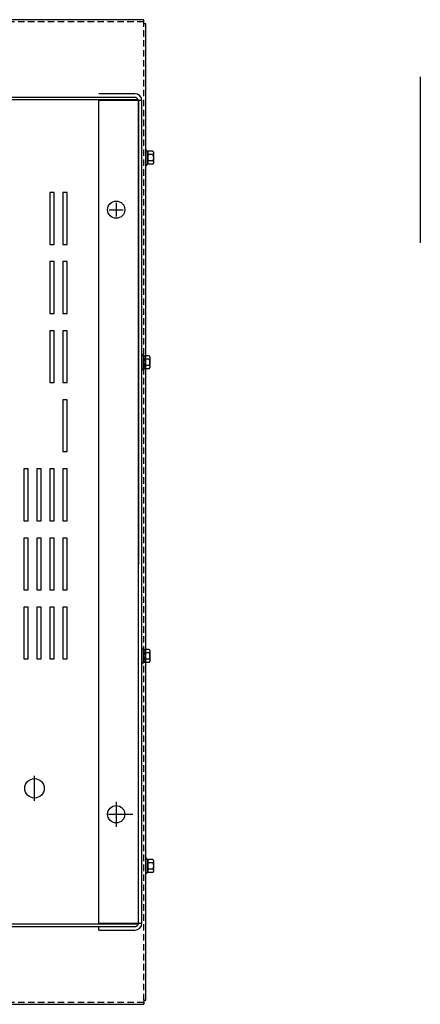
# Model space of a CAD drawing. Extents: x 11 to 158, y 25 to 119.
# Drawn here: x 32 to 44, y 81 to 110 of the extents above; entities that cross this region are included whole.
import ezdxf

# ---------------------------------------------------------------- set-up
doc = ezdxf.new("R2010")
doc.units = 0
doc.header["$LTSCALE"] = 0.75
doc.linetypes.add('CENTER', pattern=[2, 1.25, -0.25, 0.25, -0.25])
doc.linetypes.add('HIDDEN', pattern=[0.375, 0.25, -0.125])
doc.layers.get('0').update_dxf_attribs({"linetype": 'CONTINUOUS'})
for name, color, linetype in [('CABINET', 7, 'CONTINUOUS'), ('CENTER', 7, 'CENTER'), ('HIDDEN', 7, 'HIDDEN'), ('HW-OBJ', 7, 'CONTINUOUS')]:
    doc.layers.add(name, color=color, linetype=linetype)

msp = doc.modelspace()

# ---------------------------------------------------------------- linework, layer by layer
for p, q in [((35.974, 109.714), (15.664, 109.714)), ((35.974, 109.594), (35.974, 109.714)), ((36.033, 109.594), (35.974, 109.594)), ((36.033, 81.334), (36.033, 109.594)), ((43.979, 108.059), (43.979, 103.26)), ((35.974, 81.334), (35.974, 81.214)), ((35.974, 81.334), (36.033, 81.334)), ((15.664, 81.214), (35.974, 81.214))]:
    msp.add_line(p, q)
at = {"color": 7}
for p, q in [((35.745, 107.465), (15.894, 107.465)), ((35.719, 107.57), (34.673, 107.57)), ((35.719, 107.466), (34.673, 107.466)), ((35.819, 107.391), (15.819, 107.391)), ((34.673, 83.559), (34.673, 107.372)), ((35.923, 107.372), (34.673, 107.372)), ((35.819, 83.54), (35.819, 107.391)), ((35.819, 107.366), (35.819, 93.95)), ((35.923, 83.564), (35.923, 107.366)), ((36.033, 105.952), (36.048, 105.952)), ((36.033, 105.488), (36.048, 105.488)), ((35.923, 100.03), (35.938, 100.03)), ((35.923, 99.566), (35.938, 99.566)), ((35.923, 91.53), (35.938, 91.53)), ((35.923, 91.066), (35.938, 91.066)), ((36.033, 85.452), (36.048, 85.452)), ((36.033, 84.988), (36.048, 84.988)), ((15.819, 83.54), (35.819, 83.54)), ((34.673, 83.559), (35.923, 83.559)), ((15.894, 83.465), (35.745, 83.465)), ((34.673, 83.464), (35.719, 83.464)), ((34.673, 83.36), (34.673, 83.464)), ((34.673, 83.36), (35.719, 83.36))]:
    msp.add_line(p, q, dxfattribs=at)
for centre in [(35.178, 104.215), (35.178, 86.715)]:
    msp.add_circle(centre, 0.25, dxfattribs=at)
for centre, radius, start, end in [((35.719, 107.366), 0.204, 0, 90), ((35.719, 107.366), 0.1, 0, 90), ((35.719, 83.564), 0.204, 270, 0), ((35.719, 83.564), 0.1, 270, 0)]:
    msp.add_arc(centre, radius, start, end, dxfattribs=at)
at = {"layer": 'CABINET'}
for p, q in [((33.383, 104.711), (33.258, 104.711)), ((33.258, 104.711), (33.258, 103.211)), ((33.383, 103.211), (33.383, 104.711)), ((33.758, 104.711), (33.633, 104.711)), ((33.633, 104.711), (33.633, 103.211)), ((33.758, 103.211), (33.758, 104.711)), ((35.178, 104.415), (35.178, 104.015)), ((35.178, 104.415), (35.178, 104.015)), ((35.178, 104.415), (35.178, 104.015)), ((34.978, 104.215), (35.378, 104.215)), ((34.978, 104.215), (35.378, 104.215)), ((34.978, 104.215), (35.378, 104.215)), ((33.258, 103.211), (33.383, 103.211)), ((33.633, 103.211), (33.758, 103.211)), ((33.383, 102.711), (33.258, 102.711)), ((33.258, 102.711), (33.258, 101.211)), ((33.383, 101.211), (33.383, 102.711)), ((33.758, 102.711), (33.633, 102.711)), ((33.633, 102.711), (33.633, 101.211)), ((33.758, 101.211), (33.758, 102.711)), ((33.258, 101.211), (33.383, 101.211)), ((33.633, 101.211), (33.758, 101.211)), ((33.383, 100.711), (33.258, 100.711)), ((33.258, 100.711), (33.258, 99.211)), ((33.383, 99.211), (33.383, 100.711)), ((33.758, 100.711), (33.633, 100.711)), ((33.633, 100.711), (33.633, 99.211)), ((33.758, 99.211), (33.758, 100.711)), ((33.258, 99.211), (33.383, 99.211)), ((33.633, 99.211), (33.758, 99.211)), ((33.758, 98.711), (33.633, 98.711)), ((33.633, 98.711), (33.633, 97.211)), ((33.758, 97.211), (33.758, 98.711)), ((33.633, 97.211), (33.758, 97.211)), ((32.508, 96.711), (32.508, 95.211)), ((32.633, 96.711), (32.508, 96.711)), ((32.508, 96.711), (32.508, 95.211)), ((32.633, 96.711), (32.508, 96.711)), ((32.633, 95.211), (32.633, 96.711)), ((32.633, 95.211), (32.633, 96.711)), ((33.008, 96.711), (32.883, 96.711)), ((33.008, 96.711), (32.883, 96.711)), ((32.883, 96.711), (32.883, 95.211)), ((32.883, 96.711), (32.883, 95.211)), ((33.008, 95.211), (33.008, 96.711)), ((33.008, 95.211), (33.008, 96.711)), ((33.383, 96.711), (33.258, 96.711)), ((33.258, 96.711), (33.258, 95.211)), ((33.383, 96.711), (33.258, 96.711)), ((33.258, 96.711), (33.258, 95.211)), ((33.258, 96.711), (33.258, 95.211)), ((33.383, 96.711), (33.258, 96.711)), ((33.258, 96.711), (33.258, 95.211)), ((33.383, 96.711), (33.258, 96.711)), ((33.383, 95.211), (33.383, 96.711)), ((33.383, 95.211), (33.383, 96.711)), ((33.383, 95.211), (33.383, 96.711)), ((33.383, 95.211), (33.383, 96.711)), ((33.758, 96.711), (33.633, 96.711)), ((33.633, 96.711), (33.633, 95.211)), ((33.758, 96.711), (33.633, 96.711)), ((33.633, 96.711), (33.633, 95.211)), ((33.633, 96.711), (33.633, 95.211)), ((33.758, 96.711), (33.633, 96.711)), ((33.633, 96.711), (33.633, 95.211)), ((33.758, 96.711), (33.633, 96.711)), ((33.758, 95.211), (33.758, 96.711)), ((33.758, 95.211), (33.758, 96.711)), ((33.758, 95.211), (33.758, 96.711)), ((33.758, 95.211), (33.758, 96.711)), ((32.508, 95.211), (32.633, 95.211)), ((32.508, 95.211), (32.633, 95.211)), ((32.883, 95.211), (33.008, 95.211)), ((32.883, 95.211), (33.008, 95.211)), ((33.258, 95.211), (33.383, 95.211)), ((33.258, 95.211), (33.383, 95.211)), ((33.258, 95.211), (33.383, 95.211)), ((33.258, 95.211), (33.383, 95.211)), ((33.633, 95.211), (33.758, 95.211)), ((33.633, 95.211), (33.758, 95.211)), ((33.633, 95.211), (33.758, 95.211)), ((33.633, 95.211), (33.758, 95.211)), ((32.633, 94.711), (32.508, 94.711)), ((32.508, 94.711), (32.508, 93.211)), ((32.633, 94.711), (32.508, 94.711)), ((32.508, 94.711), (32.508, 93.211)), ((32.633, 93.211), (32.633, 94.711)), ((32.633, 93.211), (32.633, 94.711)), ((33.008, 94.711), (32.883, 94.711)), ((32.883, 94.711), (32.883, 93.211)), ((33.008, 94.711), (32.883, 94.711)), ((32.883, 94.711), (32.883, 93.211)), ((33.008, 93.211), (33.008, 94.711)), ((33.008, 93.211), (33.008, 94.711)), ((33.383, 94.711), (33.258, 94.711)), ((33.258, 94.711), (33.258, 93.211)), ((33.383, 94.711), (33.258, 94.711)), ((33.258, 94.711), (33.258, 93.211)), ((33.383, 93.211), (33.383, 94.711)), ((33.383, 93.211), (33.383, 94.711)), ((33.758, 94.711), (33.633, 94.711)), ((33.633, 94.711), (33.633, 93.211)), ((33.758, 94.711), (33.633, 94.711)), ((33.633, 94.711), (33.633, 93.211)), ((33.758, 93.211), (33.758, 94.711)), ((33.758, 93.211), (33.758, 94.711)), ((32.508, 93.211), (32.633, 93.211)), ((32.508, 93.211), (32.633, 93.211)), ((32.883, 93.211), (33.008, 93.211)), ((32.883, 93.211), (33.008, 93.211)), ((33.258, 93.211), (33.383, 93.211)), ((33.258, 93.211), (33.383, 93.211)), ((33.633, 93.211), (33.758, 93.211)), ((33.633, 93.211), (33.758, 93.211)), ((32.633, 92.711), (32.508, 92.711)), ((32.508, 92.711), (32.508, 91.211)), ((32.633, 92.711), (32.508, 92.711)), ((32.508, 92.711), (32.508, 91.211)), ((32.633, 91.211), (32.633, 92.711)), ((32.633, 91.211), (32.633, 92.711)), ((33.008, 92.711), (32.883, 92.711)), ((32.883, 92.711), (32.883, 91.211)), ((33.008, 92.711), (32.883, 92.711)), ((32.883, 92.711), (32.883, 91.211)), ((33.008, 91.211), (33.008, 92.711)), ((33.008, 91.211), (33.008, 92.711)), ((33.383, 92.711), (33.258, 92.711)), ((33.258, 92.711), (33.258, 91.211)), ((33.383, 92.711), (33.258, 92.711)), ((33.258, 92.711), (33.258, 91.211)), ((33.383, 91.211), (33.383, 92.711)), ((33.383, 91.211), (33.383, 92.711)), ((33.758, 92.711), (33.633, 92.711)), ((33.633, 92.711), (33.633, 91.211)), ((33.758, 92.711), (33.633, 92.711)), ((33.633, 92.711), (33.633, 91.211)), ((33.758, 91.211), (33.758, 92.711)), ((33.758, 91.211), (33.758, 92.711)), ((32.508, 91.211), (32.633, 91.211)), ((32.508, 91.211), (32.633, 91.211)), ((32.883, 91.211), (33.008, 91.211)), ((32.883, 91.211), (33.008, 91.211)), ((33.258, 91.211), (33.383, 91.211)), ((33.258, 91.211), (33.383, 91.211)), ((33.633, 91.211), (33.758, 91.211)), ((33.633, 91.211), (33.758, 91.211)), ((32.814, 87.105), (32.814, 87.825)), ((35.178, 87.075), (35.178, 86.355)), ((34.958, 86.715), (35.658, 86.715)), ((34.978, 86.715), (35.378, 86.715)), ((34.978, 86.715), (35.378, 86.715)), ((34.978, 86.715), (35.378, 86.715)), ((34.978, 86.715), (35.378, 86.715)), ((35.178, 86.915), (35.178, 86.515)), ((35.178, 86.915), (35.178, 86.515)), ((35.178, 86.915), (35.178, 86.515)), ((35.178, 86.915), (35.178, 86.515))]:
    msp.add_line(p, q, dxfattribs=at)
for centre, radius in [((35.178, 104.215), 0.25), ((35.178, 104.215), 0.25), ((35.178, 104.215), 0.25), ((32.814, 87.465), 0.281), ((32.814, 87.465), 0.281), ((32.814, 87.465), 0.281), ((35.178, 86.715), 0.25), ((35.178, 86.715), 0.25), ((35.178, 86.715), 0.25), ((35.178, 86.715), 0.25)]:
    msp.add_circle(centre, radius, dxfattribs=at)
at = {"layer": 'CENTER', "color": 7}
for p, q in [((35.178, 104.415), (35.178, 104.015)), ((34.978, 104.215), (35.378, 104.215)), ((34.978, 86.715), (35.378, 86.715)), ((35.178, 86.915), (35.178, 86.515))]:
    msp.add_line(p, q, dxfattribs=at)
at = {"layer": 'HIDDEN'}
for p, q in [((35.974, 109.655), (15.664, 109.655)), ((35.974, 81.334), (35.974, 109.594)), ((15.664, 81.273), (35.974, 81.273))]:
    msp.add_line(p, q, dxfattribs=at)
at = {"layer": 'HIDDEN', "color": 7}
msp.add_line((35.819, 83.564), (35.819, 107.366), dxfattribs=at)
at = {"layer": 'HW-OBJ', "color": 7}
for p, q in [((36.033, 105.952), (36.033, 105.488)), ((36.091, 105.529), (36.091, 105.91)), ((36.091, 105.859), (36.091, 105.58)), ((36.242, 105.813), (36.116, 105.813)), ((36.242, 105.906), (36.121, 105.906)), ((36.267, 105.58), (36.267, 105.859)), ((36.242, 105.627), (36.116, 105.627)), ((36.242, 105.534), (36.121, 105.534)), ((35.923, 100.03), (35.923, 99.566)), ((35.981, 99.608), (35.981, 99.989)), ((35.981, 99.938), (35.981, 99.659)), ((36.132, 99.891), (36.006, 99.891)), ((36.132, 99.984), (36.011, 99.984)), ((36.157, 99.659), (36.157, 99.938)), ((36.132, 99.705), (36.006, 99.705)), ((36.132, 99.612), (36.011, 99.612)), ((35.923, 91.53), (35.923, 91.066)), ((35.981, 91.108), (35.981, 91.489)), ((35.981, 91.438), (35.981, 91.159)), ((36.132, 91.391), (36.006, 91.391)), ((36.132, 91.205), (36.006, 91.205)), ((36.132, 91.484), (36.011, 91.484)), ((36.157, 91.159), (36.157, 91.438)), ((36.132, 91.112), (36.011, 91.112)), ((36.033, 85.452), (36.033, 84.988)), ((36.091, 85.029), (36.091, 85.41)), ((36.091, 85.359), (36.091, 85.08)), ((36.242, 85.313), (36.116, 85.313)), ((36.242, 85.406), (36.121, 85.406)), ((36.267, 85.08), (36.267, 85.359)), ((36.242, 85.127), (36.116, 85.127)), ((36.242, 85.034), (36.121, 85.034))]:
    msp.add_line(p, q, dxfattribs=at)
for centre, radius, start, end in [((36.121, 105.986), 0.0806, 205.5427, 270), ((36.146, 105.859), 0.0559, 123.6264, 236.3736), ((36.277, 105.72), 0.186, 150, 210), ((36.211, 105.859), 0.0559, 303.6264, 56.3736), ((36.08, 105.72), 0.186, 330, 30), ((36.121, 105.453), 0.0806, 90, 154.4573), ((36.146, 105.58), 0.0559, 123.6264, 236.3736), ((36.211, 105.58), 0.0559, 303.6264, 56.3736), ((36.011, 100.065), 0.0806, 205.5427, 270), ((36.036, 99.938), 0.0559, 123.6264, 236.3736), ((36.167, 99.798), 0.186, 150, 210), ((36.101, 99.938), 0.0559, 303.6264, 56.3736), ((35.97, 99.798), 0.186, 330, 30), ((36.011, 99.532), 0.0806, 90, 154.4573), ((36.036, 99.659), 0.0559, 123.6264, 236.3736), ((36.101, 99.659), 0.0559, 303.6264, 56.3736), ((36.011, 91.565), 0.0806, 205.5427, 270), ((36.036, 91.438), 0.0559, 123.6264, 236.3736), ((36.167, 91.298), 0.186, 150, 210), ((36.036, 91.159), 0.0559, 123.6264, 236.3736), ((36.101, 91.438), 0.0559, 303.6264, 56.3736), ((35.97, 91.298), 0.186, 330, 30), ((36.101, 91.159), 0.0559, 303.6264, 56.3736), ((36.011, 91.032), 0.0806, 90, 154.4573), ((36.121, 85.486), 0.0806, 205.5427, 270), ((36.146, 85.359), 0.0559, 123.6264, 236.3736), ((36.277, 85.22), 0.186, 150, 210), ((36.211, 85.359), 0.0559, 303.6264, 56.3736), ((36.08, 85.22), 0.186, 330, 30), ((36.121, 84.953), 0.0806, 90, 154.4573), ((36.146, 85.08), 0.0559, 123.6264, 236.3736), ((36.211, 85.08), 0.0559, 303.6264, 56.3736)]:
    msp.add_arc(centre, radius, start, end, dxfattribs=at)

doc.saveas('drawing.dxf')
